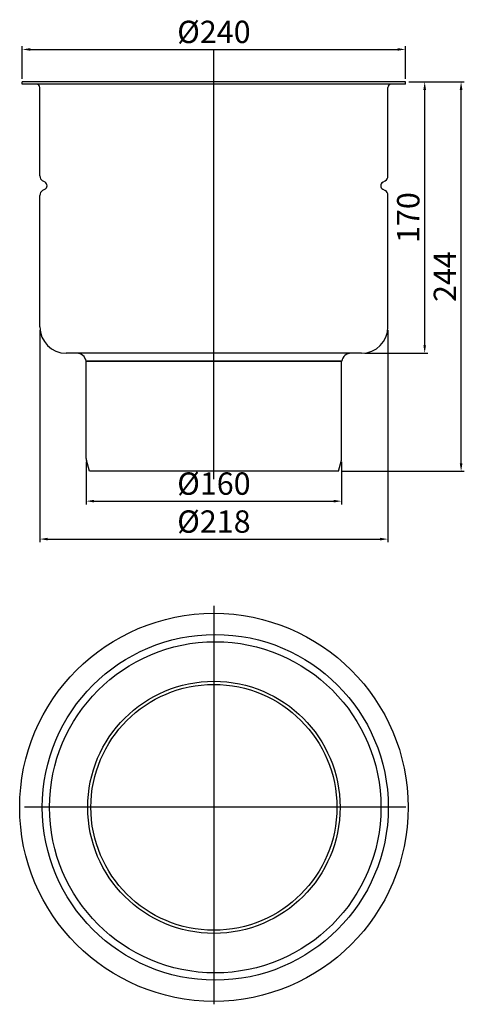
# Model space of a CAD drawing. Units: millimetres. Extents: x 141 to 419, y 138 to 755.
import ezdxf

# ---------------------------------------------------------------- set-up
doc = ezdxf.new("R2010")
doc.units = ezdxf.units.MM
doc.header["$LTSCALE"] = 2
doc.linetypes.add('GEN7', pattern=[13.75, 10, -1.25, 1.25, -1.25])
doc.layers.add('5', color=3, linetype='Continuous')
doc.layers.add('7', color=4, linetype='GEN7')
doc.styles.get("Standard").update_dxf_attribs({"font": 'TAHOMA.TTF'})
doc.dimstyles.new('GEN-ISO', dxfattribs={"dimscale": 2, "dimtxt": 7, "dimasz": 2.5, "dimexe": 1, "dimexo": 1, "dimgap": 0.6, "dimtad": 1, "dimdsep": 46, "dimtxsty": 'Standard', "dimcen": 0, "dimclrd": 256, "dimclre": 256, "dimclrt": 7, "dimadec": 0, "dimazin": 0, "dimtp": 0.1, "dimtm": 0.1, "dimtfac": 0.71, "dimtmove": 0, "dimatfit": 3, "dimfxl": 1, "dimtzin": 0, "dimarcsym": 0})

# ---------------------------------------------------------------- blocks, each defined once
blk = doc.blocks.new('*D36')
at = {"layer": '5', "lineweight": -2}
for p, q in [((142.3, 718.36), (142.3, 738.71)), ((147.3, 736.71), (377.3, 736.71)), ((382.3, 718.36), (382.3, 738.71))]:
    blk.add_line(p, q, dxfattribs=at)
at = {"layer": '5'}
for points in [[(147.3, 737.54), (147.3, 735.88), (142.3, 736.71)], [(377.3, 737.54), (377.3, 735.88), (382.3, 736.71)]]:
    blk.add_solid(points, dxfattribs=at)
at = {"layer": 'Defpoints', "color": 0}
for p in [(382.3, 736.71), (142.3, 716.36), (382.3, 716.36)]:
    blk.add_point(p, dxfattribs=at)
at = {"layer": '5', "color": 7, "insert": (262.3, 745.89), "char_height": 14, "attachment_point": 5}
blk.add_mtext('%%c240', dxfattribs=at)
blk = doc.blocks.new('*D37')
at = {"layer": '5', "lineweight": -2}
for p, q in [((182.3, 478.31), (182.3, 451.61)), ((342.3, 478.31), (342.3, 451.61)), ((187.3, 453.61), (337.3, 453.61))]:
    blk.add_line(p, q, dxfattribs=at)
at = {"layer": '5'}
for points in [[(187.3, 454.45), (187.3, 452.78), (182.3, 453.61)], [(337.3, 454.45), (337.3, 452.78), (342.3, 453.61)]]:
    blk.add_solid(points, dxfattribs=at)
at = {"layer": 'Defpoints', "color": 0}
for p in [(182.3, 480.31), (342.3, 480.31), (342.3, 453.61)]:
    blk.add_point(p, dxfattribs=at)
at = {"layer": '5', "color": 7, "insert": (262.3, 462.79), "char_height": 14, "attachment_point": 5}
blk.add_mtext('%%c160', dxfattribs=at)
blk = doc.blocks.new('*D38')
at = {"layer": '5', "lineweight": -2}
for p, q in [((153.3, 560.82), (153.3, 427.83)), ((371.3, 560.82), (371.3, 427.83)), ((158.3, 429.83), (366.3, 429.83))]:
    blk.add_line(p, q, dxfattribs=at)
at = {"layer": '5'}
for points in [[(158.3, 430.66), (158.3, 429), (153.3, 429.83)], [(366.3, 430.66), (366.3, 429), (371.3, 429.83)]]:
    blk.add_solid(points, dxfattribs=at)
at = {"layer": 'Defpoints', "color": 0}
for p in [(153.3, 562.82), (371.3, 562.82), (371.3, 429.83)]:
    blk.add_point(p, dxfattribs=at)
at = {"layer": '5', "color": 7, "insert": (262.3, 439.01), "char_height": 14, "attachment_point": 5}
blk.add_mtext('%%c218', dxfattribs=at)
blk = doc.blocks.new('*D39')
at = {"layer": '5', "lineweight": -2}
for p, q in [((384.3, 716.36), (396.3, 716.36)), ((394.3, 551.32), (394.3, 711.36)), ((356.8, 546.32), (396.3, 546.32))]:
    blk.add_line(p, q, dxfattribs=at)
at = {"layer": '5'}
for points in [[(393.47, 711.36), (395.13, 711.36), (394.3, 716.36)], [(393.47, 551.32), (395.13, 551.32), (394.3, 546.32)]]:
    blk.add_solid(points, dxfattribs=at)
at = {"layer": 'Defpoints', "color": 0}
for p in [(382.3, 716.36), (394.3, 716.36), (354.8, 546.32)]:
    blk.add_point(p, dxfattribs=at)
at = {"layer": '5', "color": 7, "insert": (385.81, 631.34), "char_height": 14, "attachment_point": 5, "rotation": 90}
blk.add_mtext('170', dxfattribs=at)
blk = doc.blocks.new('*D40')
at = {"layer": '5', "lineweight": -2}
for p, q in [((384.3, 716.36), (419.09, 716.36)), ((417.09, 477.32), (417.09, 711.36)), ((342.3, 472.32), (419.09, 472.32))]:
    blk.add_line(p, q, dxfattribs=at)
at = {"layer": '5'}
for points in [[(416.25, 711.36), (417.92, 711.36), (417.09, 716.36)], [(416.25, 477.32), (417.92, 477.32), (417.09, 472.32)]]:
    blk.add_solid(points, dxfattribs=at)
at = {"layer": 'Defpoints', "color": 0}
for p in [(382.3, 716.36), (417.09, 716.36), (340.3, 472.32)]:
    blk.add_point(p, dxfattribs=at)
at = {"layer": '5', "color": 7, "insert": (408.74, 594.34), "char_height": 14, "attachment_point": 5, "rotation": 90}
blk.add_mtext('244', dxfattribs=at)

msp = doc.modelspace()

# ---------------------------------------------------------------- linework, layer by layer
for p, q in [((382.3, 716.36), (142.3, 716.36)), ((142.3, 714.86), (142.3, 716.36)), ((382.3, 714.86), (382.3, 716.36)), ((382.3, 714.86), (142.3, 714.86)), ((153.3, 657.42), (153.3, 712.86)), ((371.3, 657.42), (371.3, 712.86)), ((156.61, 653.49), (155.05, 654.39)), ((367.99, 653.49), (369.55, 654.39)), ((156.61, 649.16), (155.05, 648.25)), ((367.99, 649.16), (369.55, 648.25)), ((153.3, 562.82), (153.3, 645.22)), ((371.3, 562.82), (371.3, 645.22)), ((354.8, 546.32), (169.8, 546.32)), ((342.3, 541.32), (182.3, 541.32)), ((182.3, 541.32), (342.3, 541.32)), ((182.3, 480.31), (182.3, 541.32)), ((342.3, 480.31), (342.3, 541.32)), ((184.3, 472.32), (182.44, 479.28)), ((340.3, 472.32), (342.16, 479.28)), ((340.3, 472.32), (184.3, 472.32))]:
    msp.add_line(p, q)
for centre, radius in [((262.3, 261.72), 121.61), ((263.13, 261.72), 108.33), ((263.13, 261.72), 103.77), ((262.3, 261.72), 79), ((262.3, 261.72), 77.03)]:
    msp.add_circle(centre, radius)
for centre, radius, start, end in [((151.3, 712.86), 2, 0, 90), ((373.3, 712.86), 2, 90, 180), ((156.8, 657.42), 3.5, 180, 240), ((367.8, 657.42), 3.5, 300, 0), ((156.8, 645.22), 3.5, 120, 180), ((155.36, 651.32), 2.5, 300, 60), ((369.24, 651.32), 2.5, 120, 240), ((367.8, 645.22), 3.5, 0, 60), ((169.8, 562.82), 16.5, 180, 270), ((354.8, 562.82), 16.5, 270, 0), ((176.38, 540.32), 6, 9.59407, 90), ((348.22, 540.32), 6, 90, 170.40593), ((186.3, 480.31), 4, 180, 195), ((338.3, 480.31), 4, 345, 0)]:
    msp.add_arc(centre, radius, start, end)
at = {"layer": '7', "linetype": 'Continuous'}
for p, q in [((262.3, 467.32), (262.3, 736.71)), ((262.3, 388), (262.3, 138.27)), ((382.5, 261.72), (143.77, 261.72))]:
    msp.add_line(p, q, dxfattribs=at)

# ---------------------------------------------------------------- dimensions: what is measured, and where the dimension line sits
at = {"layer": '5'}
dim = msp.add_linear_dim(base=(382.3, 736.71), p1=(142.3, 716.36), p2=(382.3, 716.36), text='%%c<>', dimstyle='GEN-ISO', override={"dimdec": 0, "dimpost": ''}, dxfattribs=at)
dim.commit()
dim.dimension.update_dxf_attribs({"geometry": '*D36', "text_midpoint": (262.3, 745.89)})
dim = msp.add_linear_dim(base=(417.09, 716.36), p1=(340.3, 472.32), p2=(382.3, 716.36), angle=90, dimstyle='GEN-ISO', override={"dimdec": 0, "dimpost": ''}, dxfattribs=at)
dim.commit()
dim.dimension.update_dxf_attribs({"geometry": '*D40', "text_midpoint": (417.09, 594.34), "dimtype": 160})
dim = msp.add_linear_dim(base=(394.3, 716.36), p1=(354.8, 546.32), p2=(382.3, 716.36), angle=90, dimstyle='GEN-ISO', override={"dimdec": 0, "dimpost": ''}, dxfattribs=at)
dim.commit()
dim.dimension.update_dxf_attribs({"geometry": '*D39', "text_midpoint": (385.81, 631.34)})
for base, p1, p2, picture, middle in [((371.3, 429.83), (153.3, 562.82), (371.3, 562.82), '*D38', (262.3, 439.01)), ((342.3, 453.61), (182.3, 480.31), (342.3, 480.31), '*D37', (262.3, 462.79))]:
    dim = msp.add_linear_dim(base=base, p1=p1, p2=p2, angle=0, text='%%c<>', dimstyle='GEN-ISO', override={"dimdec": 0, "dimpost": ''}, dxfattribs=at)
    dim.commit()
    dim.dimension.update_dxf_attribs({"geometry": picture, "text_midpoint": middle})

doc.saveas('drawing.dxf')
